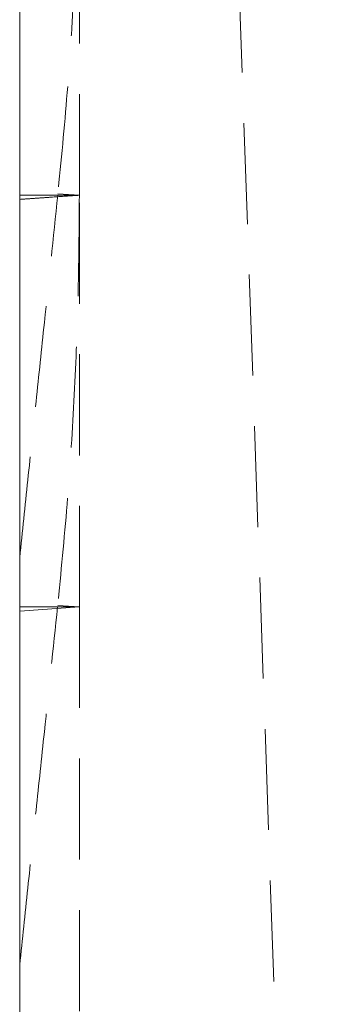
# Model space of a CAD drawing. Units: millimetres. Extents: x -96 to 5388, y -53 to 3613.
# Drawn here: x 999 to 1039, y 2230 to 2354 of the extents above; entities that cross this region are included whole.
import ezdxf

# ---------------------------------------------------------------- set-up
doc = ezdxf.new("R2010")
doc.units = ezdxf.units.MM
doc.header["$LTSCALE"] = 10
doc.linetypes.add('HIDDEN', pattern=[1.905, 1.27, -0.635])

msp = doc.modelspace()

# ---------------------------------------------------------------- linework, layer by layer
at = {"color": 7, "linetype": 'Continuous', "lineweight": 15}
msp.add_line((999.012999, 2479.965574), (999.012999, 2004.184407), dxfattribs=at)
at = {"color": 7, "linetype": 'HIDDEN', "lineweight": 0}
for p, q in [((1038.941614, 2004.465565), (1024.012975, 2431.965566)), ((1006.512992, 2331.749445), (1006.512992, 2383.494413)), ((1006.512992, 2331.749445), (999.012999, 2331.749445)), ((1003.795407, 2331.749445), (1006.512992, 2331.749445)), ((1003.815196, 2331.937647), (1006.512992, 2331.749445)), ((1006.512992, 2280.004477), (1006.512992, 2331.749445)), ((1006.512992, 2280.004477), (999.012999, 2279.481298)), ((1006.512992, 2280.004477), (999.012999, 2280.004477)), ((1003.77535, 2280.004477), (1006.512992, 2280.004477)), ((1003.795407, 2280.19405), (1006.512992, 2280.004477)), ((1006.512992, 2280.004477), (1006.512992, 2044.465566))]:
    msp.add_line(p, q, dxfattribs=at)
for points, knots in [([(1006.512992, 2383.494413), (1006.480597, 2379.174514), (1006.415763, 2370.528792), (1005.881107, 2357.573814), (1005.054228, 2344.630163), (1004.215202, 2336.044938), (1003.795407, 2331.749445)], [0, 0, 0, 0, 0.249148331, 0.4986383636, 0.7491509575, 1, 1, 1, 1]), ([(999.012999, 2331.226265), (999.016039, 2331.226484), (999.361401, 2331.251318), (1000.050622, 2331.298331), (1001.078651, 2331.370485), (1002.107046, 2331.442062), (1003.918407, 2331.56849), (1005.387086, 2331.670921), (1006.512992, 2331.749445)], [0, 0, 0, 0, 0.0012175061, 0.1383243188, 0.2754311315, 0.4125358237, 0.5496436274, 1, 1, 1, 1]), ([(999.012999, 2286.21856), (999.35285, 2289.454186), (1000.032551, 2295.925434), (1001.068463, 2305.787732), (1002.319089, 2317.693864), (1003.233827, 2326.402804), (1003.795407, 2331.749445)], [0, 0, 0, 0, 0.217856897, 0.4357135453, 0.6535701435, 1, 1, 1, 1]), ([(1006.512992, 2331.749445), (1006.480357, 2327.429475), (1006.415042, 2318.783534), (1005.876446, 2305.828315), (1005.043396, 2292.884532), (1004.198224, 2284.299778), (1003.77535, 2280.004477)], [0, 0, 0, 0, 0.2491361799, 0.4986184564, 0.7491385126, 1, 1, 1, 1]), ([(999.012999, 2234.996757), (999.35276, 2238.207842), (1000.032281, 2244.630014), (1001.067937, 2254.417436), (1002.312033, 2266.174979), (1003.220208, 2274.757945), (1003.77535, 2280.004477)], [0, 0, 0, 0, 0.2186986376, 0.437397484, 0.6560964491, 1, 1, 1, 1])]:
    msp.add_open_spline(points, degree=3, knots=knots, dxfattribs=at)

doc.saveas('drawing.dxf')
